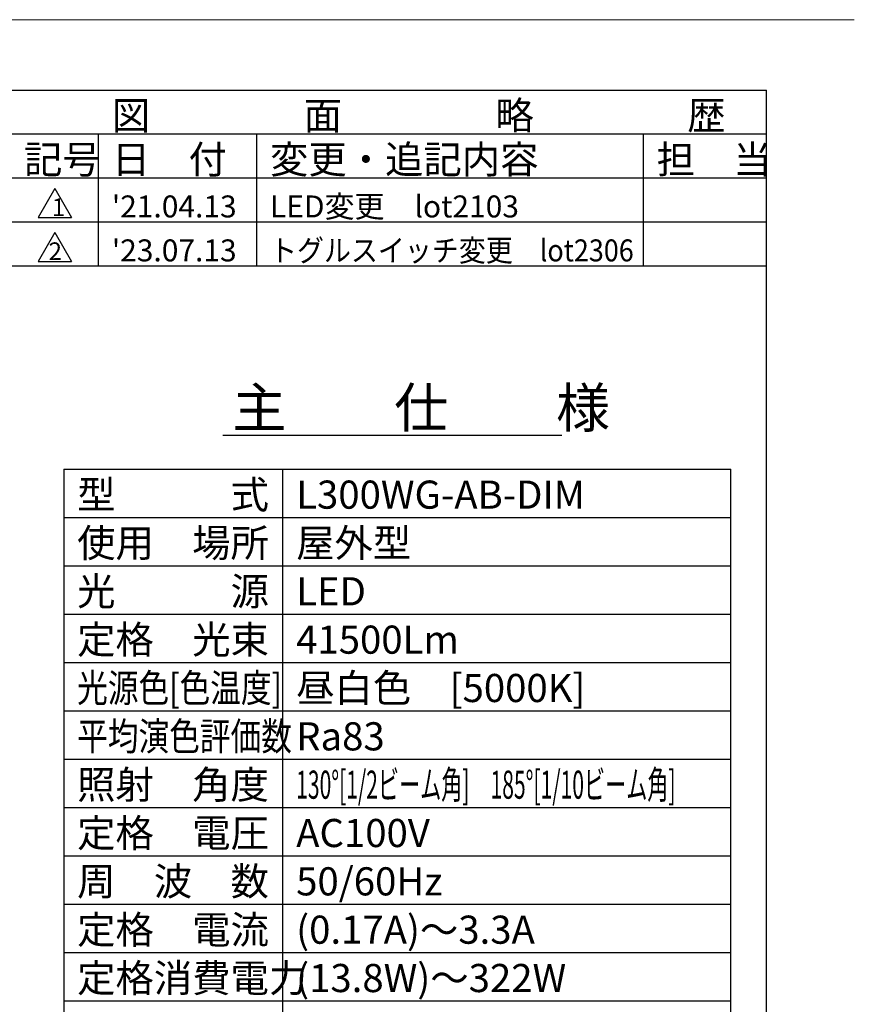
# Model space of a CAD drawing. Units: inches. Extents: x 2276 to 2696, y 47 to 339.
# Drawn here: x 2601 to 2696, y 227 to 339 of the extents above; entities that cross this region are included whole.
import ezdxf

# ---------------------------------------------------------------- set-up
doc = ezdxf.new("R2010")
doc.units = ezdxf.units.IN
doc.header["$LTSCALE"] = 0.2
doc.styles.add('高2', font='txt.shx', dxfattribs={"height": 2, "bigfont": 'bigfont.shx'})
doc.styles.add('高2.5', font='txt.shx', dxfattribs={"height": 2.5, "bigfont": 'bigfont.shx'})
doc.styles.add('高3.2', font='txt.shx', dxfattribs={"height": 3.2, "bigfont": 'bigfont.shx'})
doc.styles.add('高4.5', font='txt.shx', dxfattribs={"height": 4.5, "bigfont": 'bigfont.shx'})

msp = doc.modelspace()

# ---------------------------------------------------------------- linework, layer by layer
at = {"color": 254, "lineweight": 0}
msp.add_line((2275.5316, 339.1333), (2695.5316, 339.1333), dxfattribs=at)
at = {"color": 3}
for p, q in [((2514.1883, 331.1333), (2685.5316, 331.1333)), ((2685.5316, 57.1333), (2685.5316, 331.1333)), ((2599.5316, 326.1333), (2685.5316, 326.1333)), ((2599.5316, 321.1333), (2685.5316, 321.1333)), ((2599.5316, 311.1333), (2685.5316, 311.1333)), ((2605.5809, 287.9951), (2605.5809, 166.9951)), ((2605.5809, 287.9951), (2681.4809, 287.9951)), ((2681.4809, 166.9951), (2681.4809, 287.9951))]:
    msp.add_line(p, q, dxfattribs=at)
at = {"color": 7}
for p, q in [((2609.5316, 311.1333), (2609.5316, 326.1333)), ((2627.5316, 311.1333), (2627.5316, 326.1333)), ((2671.5316, 311.1333), (2671.5316, 326.1333)), ((2604.5316, 319.9242), (2602.6316, 316.6333)), ((2604.5316, 319.9242), (2606.4316, 316.6333)), ((2599.5316, 316.1333), (2685.5316, 316.1333)), ((2602.6316, 316.6333), (2606.4316, 316.6333)), ((2604.5316, 314.9242), (2602.6316, 311.6333)), ((2604.5316, 314.9242), (2606.4316, 311.6333)), ((2602.6316, 311.6333), (2606.4316, 311.6333)), ((2630.509, 166.9951), (2630.509, 287.9951)), ((2605.5809, 282.4951), (2681.4809, 282.4951)), ((2605.5809, 276.9951), (2681.4809, 276.9951)), ((2605.5809, 271.4951), (2681.4809, 271.4951)), ((2605.5809, 265.9951), (2681.4809, 265.9951)), ((2605.5809, 260.4951), (2681.4809, 260.4951)), ((2605.5809, 254.9951), (2681.4809, 254.9951)), ((2605.5809, 249.4951), (2681.4809, 249.4951)), ((2605.5809, 243.9951), (2681.4809, 243.9951)), ((2605.5809, 238.4951), (2681.4809, 238.4951)), ((2605.5809, 232.9951), (2681.4809, 232.9951)), ((2605.5809, 227.4951), (2681.4809, 227.4951))]:
    msp.add_line(p, q, dxfattribs=at)
msp.add_line((2623.6484, 291.8631), (2662.2406, 291.8631))

# ---------------------------------------------------------------- texts
at = {"color": 3}
for s, height, style, p in [('図\u3000\u3000\u3000\u3000面\u3000\u3000\u3000\u3000略\u3000\u3000\u3000\u3000歴', 3.2, '高3.2', (2611.0316, 326.6333)), ('記号', 3.2, '高3.2', (2601.0316, 321.6333)), ('日\u3000付', 3.2, '高3.2', (2611.0316, 321.6333)), ('変更・追記内容', 3.2, '高3.2', (2629.0316, 321.6333)), ('担\u3000当', 3.2, '高3.2', (2673.0316, 321.6333)), ('1', 2, '高2', (2604.1991, 316.7929)), ('2', 2, '高2', (2603.8366, 311.7929)), ('主\u3000\u3000仕\u3000\u3000様', 4.5, '高4.5', (2624.7493, 292.7289)), ('型\u3000\u3000\u3000式', 3.2, '高3.2', (2607.0809, 283.4951)), ('L300WG-AB-DIM', 3.2, '高3.2', (2632.009, 283.4951)), ('使用\u3000場所', 3.2, '高3.2', (2607.0809, 277.9951)), ('屋外型', 3.2, '高3.2', (2632.009, 277.9951)), ('光\u3000\u3000\u3000源', 3.2, '高3.2', (2607.0809, 272.4951)), ('LED', 3.2, '高3.2', (2632.009, 272.4951)), ('定格\u3000光束', 3.2, '高3.2', (2607.0809, 266.9951)), ('41500Lm', 3.2, '高3.2', (2632.009, 266.9951)), ('昼白色\u3000[5000K]', 3.2, '高3.2', (2632.009, 261.4951)), ('Ra83', 3.2, '高3.2', (2632.009, 255.9951)), ('照射\u3000角度', 3.2, '高3.2', (2607.0809, 250.4951)), ('定格\u3000電圧', 3.2, '高3.2', (2607.0809, 244.9951)), ('AC100V', 3.2, '高3.2', (2632.009, 244.9951)), ('周\u3000波\u3000数', 3.2, '高3.2', (2607.0809, 239.4951)), ('50/60Hz', 3.2, '高3.2', (2632.009, 239.4951)), ('定格\u3000電流', 3.2, '高3.2', (2607.0809, 233.9951)), ('(0.17A)～3.3A', 3.2, '高3.2', (2632.009, 233.9951)), ('定格消費電力', 3.2, '高3.2', (2607.0809, 228.4951)), ('(13.8W)～322W', 3.2, '高3.2', (2632.009, 228.4951))]:
    msp.add_text(s, height=height, dxfattribs=dict(at, style=style)).set_placement(p)
at = {"style": '高2.5'}
for s, p in [('LED変更\u3000lot2103', (2629.0316, 316.6333)), ("'21.04.13", (2611.0316, 316.6333)), ("'23.07.13", (2611.0316, 311.6333))]:
    msp.add_text(s, height=2.5, dxfattribs=at).set_placement(p)
at = {"style": '高2.5', "width": 0.9}
msp.add_text('トグルスイッチ変更\u3000lot2306', height=2.5, dxfattribs=at).set_placement((2629.0316, 311.6333))
at = {"color": 3, "style": '高3.2'}
for s, width, p in [('光源色[色温度]', 0.8, (2607.0809, 261.4951)), ('平均演色評価数', 0.8, (2607.0809, 255.9951)), ('130°[1/2ビーム角]\u3000185°[1/10ビーム角]', 0.55, (2632.009, 250.4951))]:
    msp.add_text(s, height=3.2, dxfattribs=dict(at, width=width)).set_placement(p)

doc.saveas('drawing.dxf')
